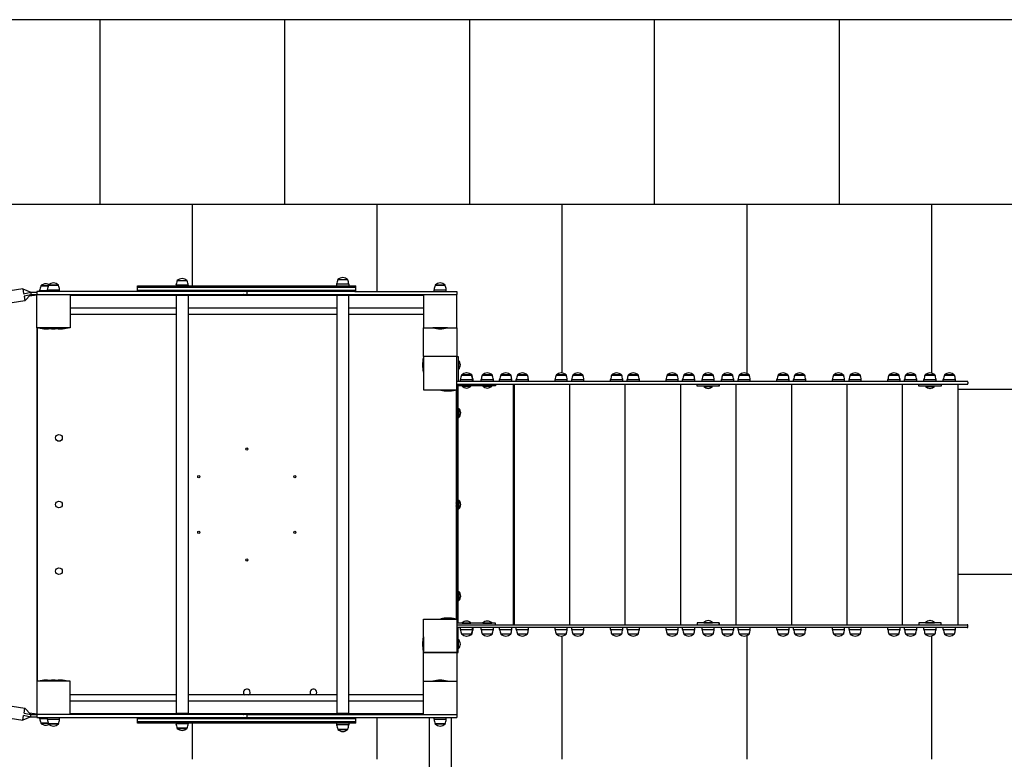
# Model space of a CAD drawing. Units: millimetres. Extents: x -30 to 9716, y -30 to 8085.
# Drawn here: x 4303 to 6967, y 4000 to 6000 of the extents above; entities that cross this region are included whole.
import ezdxf

# ---------------------------------------------------------------- set-up
doc = ezdxf.new("R2010")
doc.units = ezdxf.units.MM
doc.layers.add('GIOCO 2D', color=7, linetype='Continuous')
doc.layers.add('PIASTRE ANTI CADUTA', color=20, linetype='Continuous')

# ---------------------------------------------------------------- blocks, each defined once
blk = doc.blocks.new('T0130E PIANTA')
at = {"layer": 'GIOCO 2D'}
for p, q in [((-2480.3, 591), (-2460, 591)), ((-2459.9, 591.5), (-2480.1, 591.5)), ((-2480.1, 591.5), (-2480.1, 591)), ((-2459.4, 593), (-2432.4, 593)), ((-2432.6, 593.5), (-2459.1, 593.5)), ((-2459.1, 593.5), (-2459.1, 593)), ((-2432.6, 593.5), (-2432.6, 593)), ((-2218.1, 591), (-1637.7, 591)), ((-2218.1, 588), (-2218.1, 591)), ((-2218.1, 588), (-1637.7, 588)), ((-1637.7, 588), (-2218.1, 588)), ((-2218.1, 579), (-2218.1, 588)), ((-2104.3, 592.7), (-2114.4, 592.7)), ((-2114.4, 592.7), (-2114.4, 591)), ((-2084.4, 605), (-2111.5, 605)), ((-2111.2, 605.5), (-2084.7, 605.5)), ((-2111.2, 605), (-2111.2, 605.5)), ((-2081.4, 592.7), (-2104.3, 592.7)), ((-2084.7, 605), (-2084.7, 605.5)), ((-2081.4, 592.7), (-2081.4, 591)), ((-1669.8, 595.7), (-1679.9, 595.7)), ((-1679.9, 595.7), (-1679.9, 591)), ((-1649.9, 608), (-1676.9, 608)), ((-1676.7, 608.5), (-1650.2, 608.5)), ((-1676.7, 608), (-1676.7, 608.5)), ((-1646.9, 595.7), (-1669.8, 595.7)), ((-1650.2, 608), (-1650.2, 608.5)), ((-1646.9, 595.7), (-1646.9, 591)), ((-1637.7, 591), (-1628.1, 591)), ((-1637.7, 588), (-1628.1, 588)), ((-1628.1, 588), (-1637.7, 588)), ((-1628.1, 588), (-1628.1, 591)), ((-1628.1, 579), (-1628.1, 588)), ((-1413.4, 593), (-1386.4, 593)), ((-1386.6, 593.5), (-1413.1, 593.5)), ((-1413.1, 593.5), (-1413.1, 593)), ((-1386.6, 593.5), (-1386.6, 593)), ((-2528.6, 583.1), (-3851.3, 373.6)), ((-2528.6, 583.1), (-2526.6, 570.4)), ((-2528.6, 583.1), (-2506.8, 574)), ((-2526.5, 569.8), (-2506.8, 574)), ((-2525.5, 563.9), (-2506.8, 568)), ((-2525.5, 563.8), (-2523.4, 550.5)), ((-2506.8, 568), (-2523.4, 550.5)), ((-2510.7, 563.9), (-2490.9, 567)), ((-2506.8, 574), (-2506.8, 568)), ((-2506.8, 574), (-2491.2, 574)), ((-2506.8, 568), (-2490.9, 568)), ((-2495.9, 566.2), (-2495.9, 568)), ((-2215.1, 576), (-2491.2, 576)), ((-2491.2, 576), (-2491.2, 568)), ((-2491.2, 568), (-1995.9, 568)), ((-2490.9, 478), (-2490.9, 568)), ((-2483.3, 578.7), (-2462.4, 578.7)), ((-2483.3, 576), (-2483.3, 578.7)), ((-2462.4, 580.7), (-2429.4, 580.7)), ((-2462.4, 576), (-2462.4, 580.7)), ((-2429.4, 576), (-2429.4, 580.7)), ((-2400.9, 568), (-2400.9, 478)), ((-2400.9, 566), (-2112.9, 566)), ((-1637.7, 579), (-2218.1, 579)), ((-2218.1, 579), (-1637.7, 579)), ((-2218.1, 576), (-2218.1, 579)), ((-1637.7, 576), (-2215.1, 576)), ((-2178.9, 567.5), (-2178.9, 566)), ((-2161.9, 567.5), (-2161.9, 566)), ((-2081.9, 565.5), (-2113.9, 565.5)), ((-2113.9, 565.5), (-2113.9, -565.5)), ((-2112.9, 565.5), (-2112.9, 568)), ((-2082.9, 565.5), (-2082.9, 568)), ((-2082.9, 566), (-1678.4, 566)), ((-2081.9, 565.5), (-2081.9, -565.5)), ((-1995.9, 568), (-1923.1, 568)), ((-1931.4, 567.5), (-1931.4, 566)), ((-1923.1, 576), (-1923.1, 568)), ((-1923.1, 576), (-1923.1, 568)), ((-1923.1, 568), (-1850.2, 568)), ((-1914.4, 567.5), (-1914.4, 566)), ((-1850.2, 568), (-1354.9, 568)), ((-1683.9, 567.5), (-1683.9, 566)), ((-1647.4, 565.5), (-1679.4, 565.5)), ((-1679.4, 565.5), (-1679.4, -565.5)), ((-1678.4, 565.5), (-1678.4, 568)), ((-1648.4, 565.5), (-1648.4, 568)), ((-1648.4, 566), (-1444.9, 566)), ((-1647.4, 565.5), (-1647.4, -565.5)), ((-1628.1, 579), (-1637.7, 579)), ((-1637.7, 579), (-1628.1, 579)), ((-1631, 576), (-1637.7, 576)), ((-1631, 576), (-1354.9, 576)), ((-1628.1, 576), (-1628.1, 579)), ((-1444.9, 568), (-1444.9, 478)), ((-1416.4, 580.7), (-1383.4, 580.7)), ((-1416.4, 576), (-1416.4, 580.7)), ((-1383.4, 576), (-1383.4, 580.7)), ((-1354.9, 576), (-1354.9, 568)), ((-1354.9, 478), (-1354.9, 568)), ((-2523.4, 550.5), (-3848.7, 340.6)), ((-2113.9, 531), (-2400.9, 531)), ((-2400.9, 515), (-2113.9, 515)), ((-1679.4, 531), (-2081.9, 531)), ((-2081.9, 515), (-1679.4, 515)), ((-1444.9, 531), (-1647.4, 531)), ((-1647.4, 515), (-1444.9, 515)), ((-2490.9, 478), (-2490.9, -478)), ((-2400.9, 478), (-2490.9, 478)), ((-2488.9, -478), (-2488.9, 478)), ((-2486.4, 478), (-2486.4, 477.6)), ((-2465.4, 477.6), (-2486.4, 477.6)), ((-2465.4, 478), (-2465.4, 477.6)), ((-2426.4, 477.6), (-2465.4, 477.6)), ((-2426.4, 478), (-2426.4, 477.6)), ((-2406.4, 477.6), (-2426.4, 477.6)), ((-2406.4, 478), (-2406.4, 477.6)), ((-1444.9, 400), (-1444.9, 478)), ((-1444.9, 478), (-1354.9, 478)), ((-1419.4, 478), (-1419.4, 477.6)), ((-1380.4, 477.6), (-1419.4, 477.6)), ((-1380.4, 478), (-1380.4, 477.6)), ((-1354.9, 478), (-1354.9, 400)), ((-2490.9, 444.2), (-2489.4, 444.2)), ((-2490.9, 413.2), (-2489.4, 413.2)), ((-1354.9, 400), (-1444.9, 400)), ((-1354.9, 400), (-1444.9, 400)), ((-1444.9, 400), (-1444.9, 370)), ((-1354.9, 370), (-1354.9, 400)), ((-1354.9, 400), (-1351, 400)), ((-1351, 400), (-1351, 333)), ((-1445.3, 358), (-1445.3, 397)), ((-1444.9, 397), (-1445.3, 397)), ((-1350.9, 382.5), (-1351, 382.5)), ((-1350.9, 389.5), (-1350.9, 365.5)), ((-1350.9, 389.5), (-1349.9, 389.5)), ((-1349.9, 389.5), (-1349.9, 365.5)), ((-1444.9, 358), (-1445.3, 358)), ((-1444.9, 370), (-1444.9, 310)), ((-1354.9, 310), (-1354.9, 370)), ((-1351, 372.5), (-1350.9, 372.5)), ((-1350.9, 365.5), (-1349.9, 365.5)), ((-1342, 350), (-1341, 350)), ((-1340.7, 350.5), (-1341.7, 350.5)), ((-1341.7, 350.5), (-1341.7, 350)), ((-1341, 350), (-1315, 350)), ((-1315.2, 350.5), (-1340.7, 350.5)), ((-1314.3, 350.5), (-1315.2, 350.5)), ((-1315.2, 350.5), (-1315.2, 350)), ((-1315, 350), (-1314, 350)), ((-1314.3, 350.5), (-1314.3, 350)), ((-1286, 350), (-1285, 350)), ((-1284.7, 350.5), (-1285.8, 350.5)), ((-1285.8, 350.5), (-1285.8, 350)), ((-1285, 350), (-1259, 350)), ((-1259.3, 350.5), (-1284.7, 350.5)), ((-1259.3, 350.5), (-1259.3, 350)), ((-1236, 350), (-1235, 350)), ((-1234.7, 350.5), (-1235.8, 350.5)), ((-1235.8, 350.5), (-1235.8, 350)), ((-1235, 350), (-1209, 350)), ((-1209.2, 350.5), (-1234.7, 350.5)), ((-1209.2, 350.5), (-1209.2, 350)), ((-1191, 350), (-1190, 350)), ((-1189.7, 350.5), (-1190.8, 350.5)), ((-1190.8, 350.5), (-1190.8, 350)), ((-1190, 350), (-1164, 350)), ((-1164.3, 350.5), (-1189.7, 350.5)), ((-1164.3, 350.5), (-1164.3, 350)), ((-1086, 350), (-1085, 350)), ((-1084.7, 350.5), (-1085.8, 350.5)), ((-1085.8, 350.5), (-1085.8, 350)), ((-1085, 350), (-1059, 350)), ((-1059.3, 350.5), (-1084.7, 350.5)), ((-1059.3, 350.5), (-1059.3, 350)), ((-1041, 350), (-1040, 350)), ((-1039.7, 350.5), (-1040.8, 350.5)), ((-1040.8, 350.5), (-1040.8, 350)), ((-1040, 350), (-1014, 350)), ((-1014.3, 350.5), (-1039.7, 350.5)), ((-1014.3, 350.5), (-1014.3, 350)), ((-936, 350), (-935, 350)), ((-934.7, 350.5), (-935.8, 350.5)), ((-935.8, 350.5), (-935.8, 350)), ((-935, 350), (-909, 350)), ((-909.3, 350.5), (-934.7, 350.5)), ((-909.3, 350.5), (-909.3, 350)), ((-891, 350), (-890, 350)), ((-889.7, 350.5), (-890.8, 350.5)), ((-890.8, 350.5), (-890.8, 350)), ((-890, 350), (-864, 350)), ((-864.3, 350.5), (-889.7, 350.5)), ((-864.3, 350.5), (-864.3, 350)), ((-786, 350), (-785, 350)), ((-784.7, 350.5), (-785.8, 350.5)), ((-785.8, 350.5), (-785.8, 350)), ((-785, 350), (-759, 350)), ((-759.3, 350.5), (-784.7, 350.5)), ((-759.3, 350.5), (-759.3, 350)), ((-741, 350), (-740, 350)), ((-739.7, 350.5), (-740.8, 350.5)), ((-740.8, 350.5), (-740.8, 350)), ((-740, 350), (-714, 350)), ((-714.3, 350.5), (-739.7, 350.5)), ((-714.3, 350.5), (-714.3, 350)), ((-688.5, 350), (-687.5, 350)), ((-687.2, 350.5), (-688.3, 350.5)), ((-688.3, 350.5), (-688.3, 350)), ((-687.5, 350), (-661.5, 350)), ((-661.8, 350.5), (-687.2, 350.5)), ((-661.8, 350.5), (-661.8, 350)), ((-636, 350), (-635, 350)), ((-634.7, 350.5), (-635.8, 350.5)), ((-635.8, 350.5), (-635.8, 350)), ((-635, 350), (-609, 350)), ((-609.3, 350.5), (-634.7, 350.5)), ((-609.3, 350.5), (-609.3, 350)), ((-591, 350), (-590, 350)), ((-589.7, 350.5), (-590.8, 350.5)), ((-590.8, 350.5), (-590.8, 350)), ((-590, 350), (-564, 350)), ((-564.3, 350.5), (-589.7, 350.5)), ((-564.3, 350.5), (-564.3, 350)), ((-486, 350), (-485, 350)), ((-484.7, 350.5), (-485.8, 350.5)), ((-485.8, 350.5), (-485.8, 350)), ((-485, 350), (-459, 350)), ((-459.3, 350.5), (-484.7, 350.5)), ((-459.3, 350.5), (-459.3, 350)), ((-441, 350), (-440, 350)), ((-439.7, 350.5), (-440.8, 350.5)), ((-440.8, 350.5), (-440.8, 350)), ((-440, 350), (-414, 350)), ((-414.3, 350.5), (-439.7, 350.5)), ((-414.3, 350.5), (-414.3, 350)), ((-336, 350), (-335, 350)), ((-334.7, 350.5), (-335.8, 350.5)), ((-335.8, 350.5), (-335.8, 350)), ((-335, 350), (-309, 350)), ((-309.3, 350.5), (-334.7, 350.5)), ((-309.3, 350.5), (-309.3, 350)), ((-291, 350), (-290, 350)), ((-289.7, 350.5), (-290.8, 350.5)), ((-290.8, 350.5), (-290.8, 350)), ((-290, 350), (-264, 350)), ((-264.3, 350.5), (-289.7, 350.5)), ((-264.3, 350.5), (-264.3, 350)), ((-186, 350), (-185, 350)), ((-184.7, 350.5), (-185.8, 350.5)), ((-185.8, 350.5), (-185.8, 350)), ((-185, 350), (-159, 350)), ((-159.3, 350.5), (-184.7, 350.5)), ((-159.3, 350.5), (-159.3, 350)), ((-141, 350), (-140, 350)), ((-139.7, 350.5), (-140.8, 350.5)), ((-140.8, 350.5), (-140.8, 350)), ((-140, 350), (-114, 350)), ((-114.3, 350.5), (-139.7, 350.5)), ((-114.3, 350.5), (-114.3, 350)), ((-88.5, 350), (-87.5, 350)), ((-87.2, 350.5), (-88.3, 350.5)), ((-88.3, 350.5), (-88.3, 350)), ((-87.5, 350), (-61.5, 350)), ((-61.8, 350.5), (-87.2, 350.5)), ((-61.8, 350.5), (-61.8, 350)), ((-36, 350), (-35, 350)), ((-34.7, 350.5), (-35.8, 350.5)), ((-35.8, 350.5), (-35.8, 350)), ((-35, 350), (-9, 350)), ((-9.3, 350.5), (-34.7, 350.5)), ((-9.3, 350.5), (-9.3, 350)), ((-1354.5, 322.3), (-1354.5, -322.3)), ((-1262.1, 333), (-1353.1, 333)), ((-1353.1, 325), (-1262.1, 325)), ((-1250, 321), (-1352, 321)), ((-1352, 321), (-1352, -321)), ((-1345, 337.7), (-1312, 337.7)), ((-1345, 333), (-1345, 337.7)), ((-1340.5, 321), (-1316.5, 321)), ((-1340.5, 320), (-1340.5, 321)), ((-1340.5, 320), (-1316.5, 320)), ((-1333.5, 321), (-1333.5, 321)), ((-1323.5, 321), (-1323.5, 321)), ((-1316.5, 320), (-1316.5, 321)), ((-1312, 337.7), (-1311, 337.7)), ((-1312, 333), (-1312, 337.7)), ((-1311, 333), (-1311, 337.7)), ((-1289, 337.7), (-1256, 337.7)), ((-1289, 333), (-1289, 337.7)), ((-1284.5, 321), (-1260.5, 321)), ((-1284.5, 320), (-1284.5, 321)), ((-1284.5, 320), (-1260.5, 320)), ((-1277.5, 321), (-1277.5, 321)), ((-1267.5, 321), (-1267.5, 321)), ((-1157.5, 333), (-1262.1, 333)), ((-1262.1, 325), (-1157.5, 325)), ((-1260.5, 320), (-1260.5, 321)), ((-1256, 333), (-1256, 337.7)), ((-1250, 325), (-1250, 321)), ((-1239, 337.7), (-1206, 337.7)), ((-1239, 333), (-1239, 337.7)), ((-1206, 333), (-1206, 337.7)), ((-1202, 325), (-1202, -325)), ((-1200, 325), (-1200, -325)), ((-1194, 337.7), (-1161, 337.7)), ((-1194, 333), (-1194, 337.7)), ((-1161, 333), (-1161, 337.7)), ((-47.1, 333), (-1157.5, 333)), ((-1157.5, 325), (-47.1, 325)), ((-1089, 337.7), (-1056, 337.7)), ((-1089, 333), (-1089, 337.7)), ((-1056, 333), (-1056, 337.7)), ((-1050, 325), (-1050, -325)), ((-1044, 337.7), (-1011, 337.7)), ((-1044, 333), (-1044, 337.7)), ((-1011, 333), (-1011, 337.7)), ((-939, 337.7), (-906, 337.7)), ((-939, 333), (-939, 337.7)), ((-906, 333), (-906, 337.7)), ((-900, 325), (-900, -325)), ((-894, 337.7), (-861, 337.7)), ((-894, 333), (-894, 337.7)), ((-861, 333), (-861, 337.7)), ((-789, 337.7), (-756, 337.7)), ((-789, 333), (-789, 337.7)), ((-756, 333), (-756, 337.7)), ((-750, 325), (-750, -325)), ((-744, 337.7), (-711, 337.7)), ((-744, 333), (-744, 337.7)), ((-711, 333), (-711, 337.7)), ((-705, 320), (-705, 325)), ((-645, 320), (-705, 320)), ((-691.5, 337.7), (-658.5, 337.7)), ((-691.5, 333), (-691.5, 337.7)), ((-687, 320), (-663, 320)), ((-687, 319), (-687, 320)), ((-680, 320), (-680, 320)), ((-670, 320), (-670, 320)), ((-663, 319), (-663, 320)), ((-658.5, 333), (-658.5, 337.7)), ((-645, 325), (-645, 320)), ((-645, 325), (-645, 320)), ((-645, 320), (-645, 325)), ((-645, 320), (-645, 320)), ((-639, 337.7), (-606, 337.7)), ((-639, 333), (-639, 337.7)), ((-606, 333), (-606, 337.7)), ((-600, 325), (-600, -325)), ((-594, 337.7), (-561, 337.7)), ((-594, 333), (-594, 337.7)), ((-561, 333), (-561, 337.7)), ((-489, 337.7), (-456, 337.7)), ((-489, 333), (-489, 337.7)), ((-456, 333), (-456, 337.7)), ((-450, 325), (-450, -325)), ((-444, 337.7), (-411, 337.7)), ((-444, 333), (-444, 337.7)), ((-411, 333), (-411, 337.7)), ((-339, 337.7), (-306, 337.7)), ((-339, 333), (-339, 337.7)), ((-306, 333), (-306, 337.7)), ((-300, 325), (-300, -325)), ((-294, 337.7), (-261, 337.7)), ((-294, 333), (-294, 337.7)), ((-261, 333), (-261, 337.7)), ((-189, 337.7), (-156, 337.7)), ((-189, 333), (-189, 337.7)), ((-156, 333), (-156, 337.7)), ((-150, 325), (-150, -325)), ((-144, 337.7), (-111, 337.7)), ((-144, 333), (-144, 337.7)), ((-111, 333), (-111, 337.7)), ((-105, 320), (-105, 325)), ((-45, 320), (-105, 320)), ((-91.5, 337.7), (-58.5, 337.7)), ((-91.5, 333), (-91.5, 337.7)), ((-87, 320), (-63, 320)), ((-87, 319), (-87, 320)), ((-80, 320), (-80, 320)), ((-70, 320), (-70, 320)), ((-63, 319), (-63, 320)), ((-58.5, 333), (-58.5, 337.7)), ((25.6, 333), (-47.1, 333)), ((-47.1, 325), (25.6, 325)), ((-45, 325), (-45, 320)), ((-39, 337.7), (-6, 337.7)), ((-39, 333), (-39, 337.7)), ((-6, 333), (-6, 337.7)), ((0, 325), (0, -325)), ((27.6, 331), (27.6, 327)), ((-1444.9, 310), (-1354.9, 310)), ((-1398.4, 310), (-1398.4, 309.6)), ((-1359.4, 309.6), (-1398.4, 309.6)), ((-1359.4, 310), (-1359.4, 309.6)), ((-1356.9, 310), (-1356.9, -310)), ((-687, 319), (-663, 319)), ((-87, 319), (-63, 319)), ((-2488.9, 256), (-2490.4, 256)), ((-1354.5, 252.5), (-1356, 252.5)), ((-1356, 252.5), (-1356, 242.5)), ((-1356, 242.5), (-1354.5, 242.5)), ((-1350, 252.5), (-1352, 252.5)), ((-1352, 242.5), (-1350, 242.5)), ((-1350, 259.5), (-1350, 235.5)), ((-1350, 259.5), (-1349, 259.5)), ((-1349, 259.5), (-1349, 235.5)), ((-2488.9, 239), (-2490.4, 239)), ((-1350, 235.5), (-1349, 235.5)), ((-2490.9, 8.5), (-2489.4, 8.5)), ((-2488.9, 8.5), (-2490.4, 8.5)), ((-1354.5, 5), (-1356, 5)), ((-1356, 5), (-1356, -5)), ((-1350, 5), (-1352, 5)), ((-1350, 12), (-1350, -12)), ((-1350, 12), (-1349, 12)), ((-1349, 12), (-1349, -12)), ((-2490.9, -8.5), (-2490.5, -8.5)), ((-2488.9, -8.5), (-2490.4, -8.5)), ((-1356, -5), (-1354.5, -5)), ((-1352, -5), (-1350, -5)), ((-1350, -12), (-1349, -12)), ((-2488.9, -239), (-2490.4, -239)), ((-1350, -235.5), (-1350, -259.5)), ((-1350, -235.5), (-1349, -235.5)), ((-1349, -235.5), (-1349, -259.5)), ((-2488.9, -256), (-2490.4, -256)), ((-1354.5, -242.5), (-1356, -242.5)), ((-1356, -242.5), (-1356, -252.5)), ((-1356, -252.5), (-1354.5, -252.5)), ((-1350, -242.5), (-1352, -242.5)), ((-1352, -252.5), (-1350, -252.5)), ((-1350, -259.5), (-1349, -259.5)), ((-1444.9, -370), (-1444.9, -310)), ((-1444.9, -310), (-1354.9, -310)), ((-1359.4, -309.6), (-1398.4, -309.6)), ((-1398.4, -309.6), (-1398.4, -310)), ((-1359.4, -309.6), (-1359.4, -310)), ((-1354.9, -310), (-1354.9, -370)), ((-687, -319), (-663, -319)), ((-687, -320), (-687, -319)), ((-663, -320), (-663, -319)), ((-87, -319), (-63, -319)), ((-87, -320), (-87, -319)), ((-63, -320), (-63, -319)), ((-3848.7, -340.6), (-2523.4, -550.5)), ((-1353.1, -325), (-1262.1, -325)), ((-1262.1, -333), (-1353.1, -333)), ((-1250, -321), (-1352, -321)), ((-1351, -400), (-1351, -333)), ((-1345, -337.7), (-1345, -333)), ((-1345, -337.7), (-1312, -337.7)), ((-1340.5, -320), (-1316.5, -320)), ((-1340.5, -321), (-1340.5, -320)), ((-1340.5, -321), (-1316.5, -321)), ((-1333.5, -321), (-1333.5, -321)), ((-1323.5, -321), (-1323.5, -321)), ((-1316.5, -321), (-1316.5, -320)), ((-1312, -337.7), (-1312, -333)), ((-1312, -337.7), (-1311, -337.7)), ((-1311, -337.7), (-1311, -333)), ((-1289, -337.7), (-1289, -333)), ((-1289, -337.7), (-1256, -337.7)), ((-1284.5, -320), (-1260.5, -320)), ((-1284.5, -321), (-1284.5, -320)), ((-1284.5, -321), (-1260.5, -321)), ((-1277.5, -321), (-1277.5, -321)), ((-1267.5, -321), (-1267.5, -321)), ((-1262.1, -325), (-1157.5, -325)), ((-1157.5, -333), (-1262.1, -333)), ((-1260.5, -321), (-1260.5, -320)), ((-1256, -337.7), (-1256, -333)), ((-1250, -325), (-1250, -321)), ((-1239, -337.7), (-1239, -333)), ((-1239, -337.7), (-1206, -337.7)), ((-1206, -337.7), (-1206, -333)), ((-1194, -337.7), (-1194, -333)), ((-1194, -337.7), (-1161, -337.7)), ((-1161, -337.7), (-1161, -333)), ((-1157.5, -325), (-47.1, -325)), ((-47.1, -333), (-1157.5, -333)), ((-1089, -337.7), (-1089, -333)), ((-1089, -337.7), (-1056, -337.7)), ((-1056, -337.7), (-1056, -333)), ((-1044, -337.7), (-1044, -333)), ((-1044, -337.7), (-1011, -337.7)), ((-1011, -337.7), (-1011, -333)), ((-939, -337.7), (-939, -333)), ((-939, -337.7), (-906, -337.7)), ((-906, -337.7), (-906, -333)), ((-894, -337.7), (-894, -333)), ((-894, -337.7), (-861, -337.7)), ((-861, -337.7), (-861, -333)), ((-789, -337.7), (-789, -333)), ((-789, -337.7), (-756, -337.7)), ((-756, -337.7), (-756, -333)), ((-744, -337.7), (-744, -333)), ((-744, -337.7), (-711, -337.7)), ((-711, -337.7), (-711, -333)), ((-705, -320), (-705, -325)), ((-645, -320), (-705, -320)), ((-691.5, -337.7), (-691.5, -333)), ((-691.5, -337.7), (-658.5, -337.7)), ((-687, -320), (-663, -320)), ((-680, -320), (-680, -320)), ((-670, -320), (-670, -320)), ((-658.5, -337.7), (-658.5, -333)), ((-645, -325), (-645, -320)), ((-645, -320), (-645, -320)), ((-645, -320), (-645, -325)), ((-645, -325), (-645, -320)), ((-639, -337.7), (-639, -333)), ((-639, -337.7), (-606, -337.7)), ((-606, -337.7), (-606, -333)), ((-594, -337.7), (-594, -333)), ((-594, -337.7), (-561, -337.7)), ((-561, -337.7), (-561, -333)), ((-489, -337.7), (-489, -333)), ((-489, -337.7), (-456, -337.7)), ((-456, -337.7), (-456, -333)), ((-444, -337.7), (-444, -333)), ((-444, -337.7), (-411, -337.7)), ((-411, -337.7), (-411, -333)), ((-339, -337.7), (-339, -333)), ((-339, -337.7), (-306, -337.7)), ((-306, -337.7), (-306, -333)), ((-294, -337.7), (-294, -333)), ((-294, -337.7), (-261, -337.7)), ((-261, -337.7), (-261, -333)), ((-189, -337.7), (-189, -333)), ((-189, -337.7), (-156, -337.7)), ((-156, -337.7), (-156, -333)), ((-144, -337.7), (-144, -333)), ((-144, -337.7), (-111, -337.7)), ((-111, -337.7), (-111, -333)), ((-105, -320), (-105, -325)), ((-45, -320), (-105, -320)), ((-91.5, -337.7), (-91.5, -333)), ((-91.5, -337.7), (-58.5, -337.7)), ((-87, -320), (-63, -320)), ((-80, -320), (-80, -320)), ((-70, -320), (-70, -320)), ((-58.5, -337.7), (-58.5, -333)), ((-47.1, -325), (25.6, -325)), ((25.6, -333), (-47.1, -333)), ((-45, -325), (-45, -320)), ((-39, -337.7), (-39, -333)), ((-39, -337.7), (-6, -337.7)), ((-6, -337.7), (-6, -333)), ((27.6, -331), (27.6, -327)), ((-1445.3, -358), (-1445.3, -397)), ((-1445.3, -358), (-1444.9, -358)), ((-1444.9, -400), (-1444.9, -370)), ((-1354.9, -370), (-1354.9, -400)), ((-1351, -372.5), (-1350.9, -372.5)), ((-1350.9, -389.5), (-1350.9, -365.5)), ((-1349.9, -365.5), (-1350.9, -365.5)), ((-1349.9, -389.5), (-1349.9, -365.5)), ((-1342, -350), (-1341, -350)), ((-1341.7, -350), (-1341.7, -350.5)), ((-1340.7, -350.5), (-1341.7, -350.5)), ((-1341, -350), (-1315, -350)), ((-1315.2, -350.5), (-1340.7, -350.5)), ((-1315.2, -350), (-1315.2, -350.5)), ((-1314.3, -350.5), (-1315.2, -350.5)), ((-1315, -350), (-1314, -350)), ((-1314.3, -350), (-1314.3, -350.5)), ((-1286, -350), (-1285, -350)), ((-1285.8, -350), (-1285.8, -350.5)), ((-1284.7, -350.5), (-1285.8, -350.5)), ((-1285, -350), (-1259, -350)), ((-1259.3, -350.5), (-1284.7, -350.5)), ((-1259.3, -350), (-1259.3, -350.5)), ((-1236, -350), (-1235, -350)), ((-1235.8, -350), (-1235.8, -350.5)), ((-1234.7, -350.5), (-1235.8, -350.5)), ((-1235, -350), (-1209, -350)), ((-1209.2, -350.5), (-1234.7, -350.5)), ((-1209.2, -350), (-1209.2, -350.5)), ((-1191, -350), (-1190, -350)), ((-1190.8, -350), (-1190.8, -350.5)), ((-1189.7, -350.5), (-1190.8, -350.5)), ((-1190, -350), (-1164, -350)), ((-1164.3, -350.5), (-1189.7, -350.5)), ((-1164.3, -350), (-1164.3, -350.5)), ((-1086, -350), (-1085, -350)), ((-1085.8, -350), (-1085.8, -350.5)), ((-1084.7, -350.5), (-1085.8, -350.5)), ((-1085, -350), (-1059, -350)), ((-1059.3, -350.5), (-1084.7, -350.5)), ((-1059.3, -350), (-1059.3, -350.5)), ((-1041, -350), (-1040, -350)), ((-1040.8, -350), (-1040.8, -350.5)), ((-1039.7, -350.5), (-1040.8, -350.5)), ((-1040, -350), (-1014, -350)), ((-1014.3, -350.5), (-1039.7, -350.5)), ((-1014.3, -350), (-1014.3, -350.5)), ((-936, -350), (-935, -350)), ((-935.8, -350), (-935.8, -350.5)), ((-934.7, -350.5), (-935.8, -350.5)), ((-935, -350), (-909, -350)), ((-909.3, -350.5), (-934.7, -350.5)), ((-909.3, -350), (-909.3, -350.5)), ((-891, -350), (-890, -350)), ((-890.8, -350), (-890.8, -350.5)), ((-889.7, -350.5), (-890.8, -350.5)), ((-890, -350), (-864, -350)), ((-864.3, -350.5), (-889.7, -350.5)), ((-864.3, -350), (-864.3, -350.5)), ((-786, -350), (-785, -350)), ((-785.8, -350), (-785.8, -350.5)), ((-784.7, -350.5), (-785.8, -350.5)), ((-785, -350), (-759, -350)), ((-759.3, -350.5), (-784.7, -350.5)), ((-759.3, -350), (-759.3, -350.5)), ((-741, -350), (-740, -350)), ((-740.8, -350), (-740.8, -350.5)), ((-739.7, -350.5), (-740.8, -350.5)), ((-740, -350), (-714, -350)), ((-714.3, -350.5), (-739.7, -350.5)), ((-714.3, -350), (-714.3, -350.5)), ((-688.5, -350), (-687.5, -350)), ((-688.3, -350), (-688.3, -350.5)), ((-687.2, -350.5), (-688.3, -350.5)), ((-687.5, -350), (-661.5, -350)), ((-661.8, -350.5), (-687.2, -350.5)), ((-661.8, -350), (-661.8, -350.5)), ((-636, -350), (-635, -350)), ((-635.8, -350), (-635.8, -350.5)), ((-634.7, -350.5), (-635.8, -350.5)), ((-635, -350), (-609, -350)), ((-609.3, -350.5), (-634.7, -350.5)), ((-609.3, -350), (-609.3, -350.5)), ((-591, -350), (-590, -350)), ((-590.8, -350), (-590.8, -350.5)), ((-589.7, -350.5), (-590.8, -350.5)), ((-590, -350), (-564, -350)), ((-564.3, -350.5), (-589.7, -350.5)), ((-564.3, -350), (-564.3, -350.5)), ((-486, -350), (-485, -350)), ((-485.8, -350), (-485.8, -350.5)), ((-484.7, -350.5), (-485.8, -350.5)), ((-485, -350), (-459, -350)), ((-459.3, -350.5), (-484.7, -350.5)), ((-459.3, -350), (-459.3, -350.5)), ((-441, -350), (-440, -350)), ((-440.8, -350), (-440.8, -350.5)), ((-439.7, -350.5), (-440.8, -350.5)), ((-440, -350), (-414, -350)), ((-414.3, -350.5), (-439.7, -350.5)), ((-414.3, -350), (-414.3, -350.5)), ((-336, -350), (-335, -350)), ((-335.8, -350), (-335.8, -350.5)), ((-334.7, -350.5), (-335.8, -350.5)), ((-335, -350), (-309, -350)), ((-309.3, -350.5), (-334.7, -350.5)), ((-309.3, -350), (-309.3, -350.5)), ((-291, -350), (-290, -350)), ((-290.8, -350), (-290.8, -350.5)), ((-289.7, -350.5), (-290.8, -350.5)), ((-290, -350), (-264, -350)), ((-264.3, -350.5), (-289.7, -350.5)), ((-264.3, -350), (-264.3, -350.5)), ((-186, -350), (-185, -350)), ((-185.8, -350), (-185.8, -350.5)), ((-184.7, -350.5), (-185.8, -350.5)), ((-185, -350), (-159, -350)), ((-159.3, -350.5), (-184.7, -350.5)), ((-159.3, -350), (-159.3, -350.5)), ((-141, -350), (-140, -350)), ((-140.8, -350), (-140.8, -350.5)), ((-139.7, -350.5), (-140.8, -350.5)), ((-140, -350), (-114, -350)), ((-114.3, -350.5), (-139.7, -350.5)), ((-114.3, -350), (-114.3, -350.5)), ((-88.5, -350), (-87.5, -350)), ((-88.3, -350), (-88.3, -350.5)), ((-87.2, -350.5), (-88.3, -350.5)), ((-87.5, -350), (-61.5, -350)), ((-61.8, -350.5), (-87.2, -350.5)), ((-61.8, -350), (-61.8, -350.5)), ((-36, -350), (-35, -350)), ((-35.8, -350), (-35.8, -350.5)), ((-34.7, -350.5), (-35.8, -350.5)), ((-35, -350), (-9, -350)), ((-9.3, -350.5), (-34.7, -350.5)), ((-9.3, -350), (-9.3, -350.5)), ((-3851.3, -373.6), (-2528.6, -583.1)), ((-1445.3, -397), (-1444.9, -397)), ((-1350.9, -382.5), (-1351, -382.5)), ((-1349.9, -389.5), (-1350.9, -389.5)), ((-2490.9, -413.2), (-2489.4, -413.2)), ((-1444.9, -400), (-1354.9, -400)), ((-1444.9, -478), (-1444.9, -400)), ((-1354.9, -400), (-1444.9, -400)), ((-1354.9, -400), (-1354.9, -478)), ((-1354.9, -400), (-1351, -400)), ((-2490.9, -444.2), (-2489.4, -444.2)), ((-2490.9, -478), (-2490.9, -568)), ((-2400.9, -478), (-2490.9, -478)), ((-2465.4, -477.6), (-2486.4, -477.6)), ((-2486.4, -477.6), (-2486.4, -478)), ((-2426.4, -477.6), (-2465.4, -477.6)), ((-2465.4, -477.6), (-2465.4, -478)), ((-2406.4, -477.6), (-2426.4, -477.6)), ((-2426.4, -477.6), (-2426.4, -478)), ((-2406.4, -477.6), (-2406.4, -478)), ((-2400.9, -568), (-2400.9, -478)), ((-1444.9, -478), (-1354.9, -478)), ((-1444.9, -568), (-1444.9, -478)), ((-1380.4, -477.6), (-1419.4, -477.6)), ((-1419.4, -477.6), (-1419.4, -478)), ((-1380.4, -477.6), (-1380.4, -478)), ((-1354.9, -478), (-1354.9, -568)), ((-2113.9, -515), (-2400.9, -515)), ((-2400.9, -531), (-2113.9, -531)), ((-1679.4, -515), (-2081.9, -515)), ((-2081.9, -531), (-1679.4, -531)), ((-1444.9, -515), (-1647.4, -515)), ((-1647.4, -531), (-1444.9, -531)), ((-2525.5, -563.8), (-2523.4, -550.5)), ((-2523.4, -550.5), (-2506.8, -568)), ((-2528.6, -583.1), (-2526.6, -570.4)), ((-2506.8, -574), (-2528.6, -583.1)), ((-2526.5, -569.8), (-2506.8, -574)), ((-2525.5, -563.9), (-2506.8, -568)), ((-2490.9, -567), (-2510.7, -563.9)), ((-2506.8, -574), (-2506.8, -568)), ((-2506.8, -568), (-2490.9, -568)), ((-2506.8, -574), (-2491.2, -574)), ((-2495.9, -568), (-2495.9, -566.2)), ((-1995.9, -568), (-2491.2, -568)), ((-2491.2, -568), (-2491.2, -576)), ((-2491.2, -576), (-2215.1, -576)), ((-2483.3, -578.7), (-2483.3, -576)), ((-2483.3, -578.7), (-2462.4, -578.7)), ((-2462.4, -580.7), (-2462.4, -576)), ((-2462.4, -580.7), (-2429.4, -580.7)), ((-2429.4, -580.7), (-2429.4, -576)), ((-2112.9, -566), (-2400.9, -566)), ((-2218.1, -579), (-2218.1, -576)), ((-2218.1, -579), (-1637.7, -579)), ((-1637.7, -579), (-2218.1, -579)), ((-2218.1, -588), (-2218.1, -579)), ((-2215.1, -576), (-1637.7, -576)), ((-2178.9, -566), (-2178.9, -567.5)), ((-2161.9, -566), (-2161.9, -567.5)), ((-2081.9, -565.5), (-2113.9, -565.5)), ((-2112.9, -568), (-2112.9, -565.5)), ((-2082.9, -568), (-2082.9, -565.5)), ((-1678.4, -566), (-2082.9, -566)), ((-1923.1, -568), (-1995.9, -568)), ((-1931.4, -566), (-1931.4, -567.5)), ((-1923.1, -568), (-1850.2, -568)), ((-1923.1, -568), (-1923.1, -576)), ((-1923.1, -568), (-1923.1, -576)), ((-1914.4, -566), (-1914.4, -567.5)), ((-1850.2, -568), (-1354.9, -568)), ((-1683.9, -566), (-1683.9, -567.5)), ((-1647.4, -565.5), (-1679.4, -565.5)), ((-1678.4, -568), (-1678.4, -565.5)), ((-1648.4, -568), (-1648.4, -565.5)), ((-1444.9, -566), (-1648.4, -566)), ((-1637.7, -576), (-1631, -576)), ((-1637.7, -579), (-1628.1, -579)), ((-1628.1, -579), (-1637.7, -579)), ((-1631, -576), (-1354.9, -576)), ((-1628.1, -579), (-1628.1, -576)), ((-1628.1, -588), (-1628.1, -579)), ((-1429.9, -576), (-1429.9, -4494)), ((-1416.4, -580.7), (-1416.4, -576)), ((-1416.4, -580.7), (-1383.4, -580.7)), ((-1383.4, -580.7), (-1383.4, -576)), ((-1369.9, -576), (-1369.9, -4494)), ((-1354.9, -568), (-1354.9, -576)), ((-2480.3, -591), (-2460, -591)), ((-2480.1, -591), (-2480.1, -591.5)), ((-2459.9, -591.5), (-2480.1, -591.5)), ((-2459.4, -593), (-2432.4, -593)), ((-2459.1, -593), (-2459.1, -593.5)), ((-2432.6, -593.5), (-2459.1, -593.5)), ((-2432.6, -593), (-2432.6, -593.5)), ((-1637.7, -588), (-2218.1, -588)), ((-2218.1, -588), (-1637.7, -588)), ((-2218.1, -591), (-2218.1, -588)), ((-1637.7, -591), (-2218.1, -591)), ((-2114.4, -591), (-2114.4, -592.7)), ((-2104.3, -592.7), (-2114.4, -592.7)), ((-2084.4, -605), (-2111.5, -605)), ((-2111.2, -605.5), (-2111.2, -605)), ((-2111.2, -605.5), (-2084.7, -605.5)), ((-2081.4, -592.7), (-2104.3, -592.7)), ((-2084.7, -605.5), (-2084.7, -605)), ((-2081.4, -591), (-2081.4, -592.7)), ((-1679.9, -591), (-1679.9, -595.7)), ((-1669.8, -595.7), (-1679.9, -595.7)), ((-1649.9, -608), (-1676.9, -608)), ((-1676.7, -608.5), (-1676.7, -608)), ((-1676.7, -608.5), (-1650.2, -608.5)), ((-1646.9, -595.7), (-1669.8, -595.7)), ((-1650.2, -608.5), (-1650.2, -608)), ((-1646.9, -591), (-1646.9, -595.7)), ((-1628.1, -588), (-1637.7, -588)), ((-1637.7, -588), (-1628.1, -588)), ((-1628.1, -591), (-1637.7, -591)), ((-1628.1, -591), (-1628.1, -588)), ((-1413.4, -593), (-1386.4, -593)), ((-1413.1, -593), (-1413.1, -593.5)), ((-1386.6, -593.5), (-1413.1, -593.5)), ((-1386.6, -593), (-1386.6, -593.5))]:
    blk.add_line(p, q, dxfattribs=at)
for centre, radius in [((-2430.9, 180), 9), ((-1922.9, 150), 3), ((-2052.8, 75), 3), ((-1793, 75), 3), ((-2430.9, 0), 9), ((-2052.8, -75), 3), ((-1793, -75), 3), ((-1922.9, -150), 3), ((-2430.9, -180), 9)]:
    blk.add_circle(centre, radius, dxfattribs=at)
for centre, radius, start, end in [((-1661.3, 590.2), 23.9, 95.0437, 130.0424), ((-1665.5, 590.2), 23.9, 49.9576, 84.9563), ((-2410.4, 567.4), 73.8, 161.3783, 171.1846), ((-2464.7, 573.2), 23.9, 95.0437, 130.0424), ((-2468.9, 573.2), 23.9, 62.666, 84.9563), ((-2389.5, 569.4), 73.8, 161.3783, 171.1846), ((-2443.8, 575.2), 23.9, 95.0437, 130.0424), ((-2448, 575.2), 23.9, 49.9576, 84.9563), ((-2502.3, 569.4), 73.8, 8.8154, 18.6217), ((-2041.5, 581.4), 73.8, 161.3783, 171.1846), ((-2095.8, 587.2), 23.9, 95.0437, 130.0424), ((-2100, 587.2), 23.9, 49.9576, 84.9563), ((-2154.3, 581.4), 73.8, 8.8154, 18.6217), ((-1607, 584.4), 73.8, 161.3783, 171.1846), ((-1719.8, 584.4), 73.8, 8.8154, 18.6217), ((-1343.5, 569.4), 73.8, 161.3783, 171.1846), ((-1397.8, 575.2), 23.9, 95.0437, 130.0424), ((-1402, 575.2), 23.9, 49.9576, 84.9563), ((-1456.3, 569.4), 73.8, 8.8154, 18.6217), ((-2177.9, 567.5), 1, 150, 180), ((-2162.9, 567.5), 1, 359.6709, 30.0009), ((-2162.9, 567.5), 1, 0, 30), ((-1930.4, 567.5), 1, 150, 180), ((-1915.4, 567.5), 1, 359.6709, 30.0009), ((-1915.4, 567.5), 1, 0, 30), ((-1682.9, 567.5), 1, 150, 180), ((-2466.1, 556.4), 81.4, 255.574, 269.4546), ((-2467.7, 556.4), 81.4, 270.5454, 277.9633), ((-2445.1, 556.4), 81.4, 255.574, 269.4546), ((-2446.7, 556.4), 81.4, 270.5454, 284.426), ((-2425.1, 556.4), 81.4, 262.3919, 269.4546), ((-2426.7, 556.4), 81.4, 270.5454, 284.426), ((-1399.1, 556.4), 81.4, 255.574, 269.4546), ((-1400.7, 556.4), 81.4, 270.5454, 284.426), ((-2489.4, 443.2), 1, 60, 90), ((-2489.4, 414.2), 1, 270, 300), ((-1366.5, 376.7), 81.4, 165.574, 179.4546), ((-1366.5, 378.3), 81.4, 180.5454, 194.426), ((-1364.5, 376.4), 19.6, 3.2982, 41.9415), ((-1364.5, 378.6), 19.6, 318.0585, 356.7018), ((-1272.1, 326.4), 73.8, 161.3783, 171.1846), ((-1326.4, 332.2), 23.9, 95.0437, 130.0424), ((-1330.6, 332.2), 23.9, 49.9576, 84.9563), ((-1325.4, 332.2), 23.9, 95.0437, 96.2505), ((-1329.6, 332.2), 23.9, 49.9576, 84.9563), ((-1384.9, 326.4), 73.8, 8.8154, 18.6217), ((-1383.9, 326.4), 73.8, 8.8154, 18.6217), ((-1216.1, 326.4), 73.8, 161.3783, 171.1846), ((-1270.4, 332.2), 23.9, 95.0437, 130.0424), ((-1274.6, 332.2), 23.9, 49.9576, 84.9563), ((-1328.9, 326.4), 73.8, 8.8154, 18.6217), ((-1166.1, 326.4), 73.8, 161.3783, 171.1846), ((-1220.4, 332.2), 23.9, 95.0437, 130.0424), ((-1224.6, 332.2), 23.9, 49.9576, 84.9563), ((-1278.9, 326.4), 73.8, 8.8154, 18.6217), ((-1121.1, 326.4), 73.8, 161.3783, 171.1846), ((-1175.4, 332.2), 23.9, 95.0437, 130.0424), ((-1179.6, 332.2), 23.9, 49.9576, 84.9563), ((-1233.9, 326.4), 73.8, 8.8154, 18.6217), ((-1016.1, 326.4), 73.8, 161.3783, 171.1846), ((-1070.4, 332.2), 23.9, 95.0437, 130.0424), ((-1074.6, 332.2), 23.9, 49.9576, 84.9563), ((-1128.9, 326.4), 73.8, 8.8154, 18.6217), ((-971.1, 326.4), 73.8, 161.3783, 171.1846), ((-1025.4, 332.2), 23.9, 95.0437, 130.0424), ((-1029.6, 332.2), 23.9, 49.9576, 84.9563), ((-1083.9, 326.4), 73.8, 8.8154, 18.6217), ((-866.1, 326.4), 73.8, 161.3783, 171.1846), ((-920.4, 332.2), 23.9, 95.0437, 130.0424), ((-924.6, 332.2), 23.9, 49.9576, 84.9563), ((-978.9, 326.4), 73.8, 8.8154, 18.6217), ((-821.1, 326.4), 73.8, 161.3783, 171.1846), ((-875.4, 332.2), 23.9, 95.0437, 130.0424), ((-879.6, 332.2), 23.9, 49.9576, 84.9563), ((-933.9, 326.4), 73.8, 8.8154, 18.6217), ((-716.1, 326.4), 73.8, 161.3783, 171.1846), ((-770.4, 332.2), 23.9, 95.0437, 130.0424), ((-774.6, 332.2), 23.9, 49.9576, 84.9563), ((-828.9, 326.4), 73.8, 8.8154, 18.6217), ((-671.1, 326.4), 73.8, 161.3783, 171.1846), ((-725.4, 332.2), 23.9, 95.0437, 130.0424), ((-729.6, 332.2), 23.9, 49.9576, 84.9563), ((-783.9, 326.4), 73.8, 8.8154, 18.6217), ((-618.6, 326.4), 73.8, 161.3783, 171.1846), ((-672.9, 332.2), 23.9, 95.0437, 130.0424), ((-677.1, 332.2), 23.9, 49.9576, 84.9563), ((-731.4, 326.4), 73.8, 8.8154, 18.6217), ((-566.1, 326.4), 73.8, 161.3783, 171.1846), ((-620.4, 332.2), 23.9, 95.0437, 130.0424), ((-624.6, 332.2), 23.9, 49.9576, 84.9563), ((-678.9, 326.4), 73.8, 8.8154, 18.6217), ((-521.1, 326.4), 73.8, 161.3783, 171.1846), ((-575.4, 332.2), 23.9, 95.0437, 130.0424), ((-579.6, 332.2), 23.9, 49.9576, 84.9563), ((-633.9, 326.4), 73.8, 8.8154, 18.6217), ((-416.1, 326.4), 73.8, 161.3783, 171.1846), ((-470.4, 332.2), 23.9, 95.0437, 130.0424), ((-474.6, 332.2), 23.9, 49.9576, 84.9563), ((-528.9, 326.4), 73.8, 8.8154, 18.6217), ((-371.1, 326.4), 73.8, 161.3783, 171.1846), ((-425.4, 332.2), 23.9, 95.0437, 130.0424), ((-429.6, 332.2), 23.9, 49.9576, 84.9563), ((-483.9, 326.4), 73.8, 8.8154, 18.6217), ((-266.1, 326.4), 73.8, 161.3783, 171.1846), ((-320.4, 332.2), 23.9, 95.0437, 130.0424), ((-324.6, 332.2), 23.9, 49.9576, 84.9563), ((-378.9, 326.4), 73.8, 8.8154, 18.6217), ((-221.1, 326.4), 73.8, 161.3783, 171.1846), ((-275.4, 332.2), 23.9, 95.0437, 130.0424), ((-279.6, 332.2), 23.9, 49.9576, 84.9563), ((-333.9, 326.4), 73.8, 8.8154, 18.6217), ((-116.1, 326.4), 73.8, 161.3783, 171.1846), ((-170.4, 332.2), 23.9, 95.0437, 130.0424), ((-174.6, 332.2), 23.9, 49.9576, 84.9563), ((-228.9, 326.4), 73.8, 8.8154, 18.6217), ((-71.1, 326.4), 73.8, 161.3783, 171.1846), ((-125.4, 332.2), 23.9, 95.0437, 130.0424), ((-129.6, 332.2), 23.9, 49.9576, 84.9563), ((-183.9, 326.4), 73.8, 8.8154, 18.6217), ((-18.6, 326.4), 73.8, 161.3783, 171.1846), ((-72.9, 332.2), 23.9, 95.0437, 130.0424), ((-77.1, 332.2), 23.9, 49.9576, 84.9563), ((-131.4, 326.4), 73.8, 8.8154, 18.6217), ((33.9, 326.4), 73.8, 161.3783, 171.1846), ((-20.4, 332.2), 23.9, 95.0437, 130.0424), ((-24.6, 332.2), 23.9, 49.9576, 84.9563), ((-78.9, 326.4), 73.8, 8.8154, 18.6217), ((-1353.1, 331), 2, 90, 153.7628), ((-1353.1, 327), 2, 206.2372, 270), ((-1352, 324), 3, 195.0584, 270), ((-1327.4, 334.6), 19.6, 228.0585, 266.7018), ((-1329.6, 334.6), 19.6, 273.2982, 311.9415), ((-1271.4, 334.6), 19.6, 228.0585, 266.7018), ((-1273.6, 334.6), 19.6, 273.2982, 311.9415), ((25.6, 331), 2, 0, 90), ((25.6, 327), 2, 270, 0), ((-1378.1, 388.4), 81.4, 255.574, 269.4546), ((-1379.7, 388.4), 81.4, 270.5454, 284.426), ((-673.9, 333.6), 19.6, 228.0585, 266.7018), ((-676.1, 333.6), 19.6, 273.2982, 311.9415), ((-73.9, 333.6), 19.6, 228.0585, 266.7018), ((-76.1, 333.6), 19.6, 273.2982, 311.9415), ((-2490.4, 255), 1, 90, 120), ((-1357.1, 252.5), 1.07, 279.0874, 357.7145), ((-1357.1, 242.5), 1.07, 2.2855, 80.9126), ((-1363.6, 246.4), 19.6, 3.2982, 41.9415), ((-1363.6, 248.6), 19.6, 318.0585, 356.7018), ((-2490.4, 240), 1, 239.9991, 270.3291), ((-2490.4, 240), 1, 240, 270), ((-2490.4, 7.5), 1, 90, 120), ((-2489.4, 7.5), 1, 86.9327, 90.3291), ((-2489.4, 7.5), 1, 86.9503, 90), ((-1357.1, 5), 1.07, 279.0874, 357.7145), ((-1363.6, -1.1), 19.6, 3.2982, 41.9415), ((-2490.4, -7.5), 1, 239.9991, 270.3291), ((-2490.4, -7.5), 1, 240, 270), ((-1357.1, -5), 1.07, 2.2855, 80.9126), ((-1363.6, 1.1), 19.6, 318.0585, 356.7018), ((-2490.4, -240), 1, 90, 120), ((-1363.6, -248.6), 19.6, 3.2982, 41.9415), ((-2490.4, -255), 1, 239.9991, 270.3291), ((-2490.4, -255), 1, 240, 270), ((-1357.1, -242.5), 1.07, 279.0874, 357.7145), ((-1357.1, -252.5), 1.07, 2.2855, 80.9126), ((-1363.6, -246.4), 19.6, 318.0585, 356.7018), ((-1378.1, -388.4), 81.4, 90.5454, 104.426), ((-1379.7, -388.4), 81.4, 75.574, 89.4546), ((-1327.4, -334.6), 19.6, 93.2982, 131.9415), ((-1329.6, -334.6), 19.6, 48.0585, 86.7018), ((-1271.4, -334.6), 19.6, 93.2982, 131.9415), ((-1273.6, -334.6), 19.6, 48.0585, 86.7018), ((-673.9, -333.6), 19.6, 93.2982, 131.9415), ((-676.1, -333.6), 19.6, 48.0585, 86.7018), ((-73.9, -333.6), 19.6, 93.2982, 131.9415), ((-76.1, -333.6), 19.6, 48.0585, 86.7018), ((-1352, -324), 3, 90, 164.9416), ((-1353.1, -327), 2, 90, 153.7628), ((-1353.1, -331), 2, 206.2372, 270), ((-1272.1, -326.4), 73.8, 188.8154, 198.6217), ((-1384.9, -326.4), 73.8, 341.3783, 351.1846), ((-1383.9, -326.4), 73.8, 341.3783, 351.1846), ((-1216.1, -326.4), 73.8, 188.8154, 198.6217), ((-1328.9, -326.4), 73.8, 341.3783, 351.1846), ((-1166.1, -326.4), 73.8, 188.8154, 198.6217), ((-1278.9, -326.4), 73.8, 341.3783, 351.1846), ((-1121.1, -326.4), 73.8, 188.8154, 198.6217), ((-1233.9, -326.4), 73.8, 341.3783, 351.1846), ((-1016.1, -326.4), 73.8, 188.8154, 198.6217), ((-1128.9, -326.4), 73.8, 341.3783, 351.1846), ((-971.1, -326.4), 73.8, 188.8154, 198.6217), ((-1083.9, -326.4), 73.8, 341.3783, 351.1846), ((-866.1, -326.4), 73.8, 188.8154, 198.6217), ((-978.9, -326.4), 73.8, 341.3783, 351.1846), ((-821.1, -326.4), 73.8, 188.8154, 198.6217), ((-933.9, -326.4), 73.8, 341.3783, 351.1846), ((-716.1, -326.4), 73.8, 188.8154, 198.6217), ((-828.9, -326.4), 73.8, 341.3783, 351.1846), ((-671.1, -326.4), 73.8, 188.8154, 198.6217), ((-783.9, -326.4), 73.8, 341.3783, 351.1846), ((-618.6, -326.4), 73.8, 188.8154, 198.6217), ((-731.4, -326.4), 73.8, 341.3783, 351.1846), ((-566.1, -326.4), 73.8, 188.8154, 198.6217), ((-678.9, -326.4), 73.8, 341.3783, 351.1846), ((-521.1, -326.4), 73.8, 188.8154, 198.6217), ((-633.9, -326.4), 73.8, 341.3783, 351.1846), ((-416.1, -326.4), 73.8, 188.8154, 198.6217), ((-528.9, -326.4), 73.8, 341.3783, 351.1846), ((-371.1, -326.4), 73.8, 188.8154, 198.6217), ((-483.9, -326.4), 73.8, 341.3783, 351.1846), ((-266.1, -326.4), 73.8, 188.8154, 198.6217), ((-378.9, -326.4), 73.8, 341.3783, 351.1846), ((-221.1, -326.4), 73.8, 188.8154, 198.6217), ((-333.9, -326.4), 73.8, 341.3783, 351.1846), ((-116.1, -326.4), 73.8, 188.8154, 198.6217), ((-228.9, -326.4), 73.8, 341.3783, 351.1846), ((-71.1, -326.4), 73.8, 188.8154, 198.6217), ((-183.9, -326.4), 73.8, 341.3783, 351.1846), ((-18.6, -326.4), 73.8, 188.8154, 198.6217), ((-131.4, -326.4), 73.8, 341.3783, 351.1846), ((33.9, -326.4), 73.8, 188.8154, 198.6217), ((-78.9, -326.4), 73.8, 341.3783, 351.1846), ((25.6, -327), 2, 0, 90), ((25.6, -331), 2, 270, 0), ((-1366.5, -378.3), 81.4, 165.574, 179.4546), ((-1364.5, -378.6), 19.6, 3.2982, 41.9415), ((-1326.4, -332.2), 23.9, 229.9576, 264.9563), ((-1330.6, -332.2), 23.9, 275.0437, 310.0424), ((-1325.4, -332.2), 23.9, 263.7495, 264.9563), ((-1329.6, -332.2), 23.9, 275.0437, 310.0424), ((-1270.4, -332.2), 23.9, 229.9576, 264.9563), ((-1274.6, -332.2), 23.9, 275.0437, 310.0424), ((-1220.4, -332.2), 23.9, 229.9576, 264.9563), ((-1224.6, -332.2), 23.9, 275.0437, 310.0424), ((-1175.4, -332.2), 23.9, 229.9576, 264.9563), ((-1179.6, -332.2), 23.9, 275.0437, 310.0424), ((-1070.4, -332.2), 23.9, 229.9576, 264.9563), ((-1074.6, -332.2), 23.9, 275.0437, 310.0424), ((-1025.4, -332.2), 23.9, 229.9576, 264.9563), ((-1029.6, -332.2), 23.9, 275.0437, 310.0424), ((-920.4, -332.2), 23.9, 229.9576, 264.9563), ((-924.6, -332.2), 23.9, 275.0437, 310.0424), ((-875.4, -332.2), 23.9, 229.9576, 264.9563), ((-879.6, -332.2), 23.9, 275.0437, 310.0424), ((-770.4, -332.2), 23.9, 229.9576, 264.9563), ((-774.6, -332.2), 23.9, 275.0437, 310.0424), ((-725.4, -332.2), 23.9, 229.9576, 264.9563), ((-729.6, -332.2), 23.9, 275.0437, 310.0424), ((-672.9, -332.2), 23.9, 229.9576, 264.9563), ((-677.1, -332.2), 23.9, 275.0437, 310.0424), ((-620.4, -332.2), 23.9, 229.9576, 264.9563), ((-624.6, -332.2), 23.9, 275.0437, 310.0424), ((-575.4, -332.2), 23.9, 229.9576, 264.9563), ((-579.6, -332.2), 23.9, 275.0437, 310.0424), ((-470.4, -332.2), 23.9, 229.9576, 264.9563), ((-474.6, -332.2), 23.9, 275.0437, 310.0424), ((-425.4, -332.2), 23.9, 229.9576, 264.9563), ((-429.6, -332.2), 23.9, 275.0437, 310.0424), ((-320.4, -332.2), 23.9, 229.9576, 264.9563), ((-324.6, -332.2), 23.9, 275.0437, 310.0424), ((-275.4, -332.2), 23.9, 229.9576, 264.9563), ((-279.6, -332.2), 23.9, 275.0437, 310.0424), ((-170.4, -332.2), 23.9, 229.9576, 264.9563), ((-174.6, -332.2), 23.9, 275.0437, 310.0424), ((-125.4, -332.2), 23.9, 229.9576, 264.9563), ((-129.6, -332.2), 23.9, 275.0437, 310.0424), ((-72.9, -332.2), 23.9, 229.9576, 264.9563), ((-77.1, -332.2), 23.9, 275.0437, 310.0424), ((-20.4, -332.2), 23.9, 229.9576, 264.9563), ((-24.6, -332.2), 23.9, 275.0437, 310.0424), ((-1366.5, -376.7), 81.4, 180.5454, 194.426), ((-1364.5, -376.4), 19.6, 318.0585, 356.7018), ((-2489.4, -414.2), 1, 60, 90), ((-2489.4, -443.2), 1, 270, 300), ((-2466.1, -556.4), 81.4, 90.5454, 104.426), ((-2467.7, -556.4), 81.4, 82.0367, 89.4546), ((-2445.1, -556.4), 81.4, 90.5454, 104.426), ((-2446.7, -556.4), 81.4, 75.574, 89.4546), ((-2425.1, -556.4), 81.4, 90.5454, 97.6081), ((-2426.7, -556.4), 81.4, 75.574, 89.4546), ((-1399.1, -556.4), 81.4, 90.5454, 104.426), ((-1400.7, -556.4), 81.4, 75.574, 89.4546), ((-1922.9, -508), 9, 0, 231.0576), ((-1742.9, -508), 9, 0, 231.0576), ((-1922.9, -508), 9, 308.9424, 0), ((-1742.9, -508), 9, 308.9424, 0), ((-2410.4, -567.4), 73.8, 188.8154, 198.6217), ((-2389.5, -569.4), 73.8, 188.8154, 198.6217), ((-2502.3, -569.4), 73.8, 341.3783, 351.1846), ((-2177.9, -567.5), 1, 180, 210), ((-2162.9, -567.5), 1, 329.9991, 0.3291), ((-2162.9, -567.5), 1, 330, 0), ((-1930.4, -567.5), 1, 180, 210), ((-1915.4, -567.5), 1, 329.9991, 0.3291), ((-1915.4, -567.5), 1, 330, 0), ((-1682.9, -567.5), 1, 180, 210), ((-1343.5, -569.4), 73.8, 188.8154, 198.6217), ((-1456.3, -569.4), 73.8, 341.3783, 351.1846), ((-2464.7, -573.2), 23.9, 229.9576, 264.9563), ((-2468.9, -573.2), 23.9, 275.0437, 297.334), ((-2443.8, -575.2), 23.9, 229.9576, 264.9563), ((-2448, -575.2), 23.9, 275.0437, 310.0424), ((-2041.5, -581.4), 73.8, 188.8154, 198.6217), ((-2095.8, -587.2), 23.9, 229.9576, 264.9563), ((-2100, -587.2), 23.9, 275.0437, 310.0424), ((-2154.3, -581.4), 73.8, 341.3783, 351.1846), ((-1607, -584.4), 73.8, 188.8154, 198.6217), ((-1661.3, -590.2), 23.9, 229.9576, 264.9563), ((-1665.5, -590.2), 23.9, 275.0437, 310.0424), ((-1719.8, -584.4), 73.8, 341.3783, 351.1846), ((-1397.8, -575.2), 23.9, 229.9576, 264.9563), ((-1402, -575.2), 23.9, 275.0437, 310.0424)]:
    blk.add_arc(centre, radius, start, end, dxfattribs=at)

msp = doc.modelspace()

# ---------------------------------------------------------------- linework, layer by layer
at = {"layer": 'PIASTRE ANTI CADUTA'}
for p, q in [((9270.7, 6000), (0, 6000)), ((4520.7, 5500), (4520.7, 6000)), ((5020.7, 5500), (5020.7, 6000)), ((5520.7, 5500), (5520.7, 6000)), ((6020.7, 5500), (6020.7, 6000)), ((6520.7, 5500), (6520.7, 6000)), ((9270.7, 5500), (3172.5, 5500)), ((4770.7, 5280), (4770.7, 5500)), ((5270.7, 5265), (5270.7, 5500)), ((5770.7, 5044.6), (5770.7, 5500)), ((6270.7, 5043), (6270.7, 5500)), ((6770.7, 5044), (6770.7, 5500)), ((9270.7, 5000), (6840.6, 5000)), ((9270.7, 4500), (6840.6, 4500)), ((5770.7, 4000), (5770.7, 4333.4)), ((6270.7, 4000), (6270.7, 4335)), ((6770.7, 4000), (6770.7, 4334)), ((5270.7, 4000), (5270.7, 4113)), ((4770.7, 4000), (4770.7, 4098))]:
    msp.add_line(p, q, dxfattribs=at)

# ---------------------------------------------------------------- block references
msp.add_blockref('T0130E PIANTA', (6840.6, 4689))

doc.saveas('drawing.dxf')
